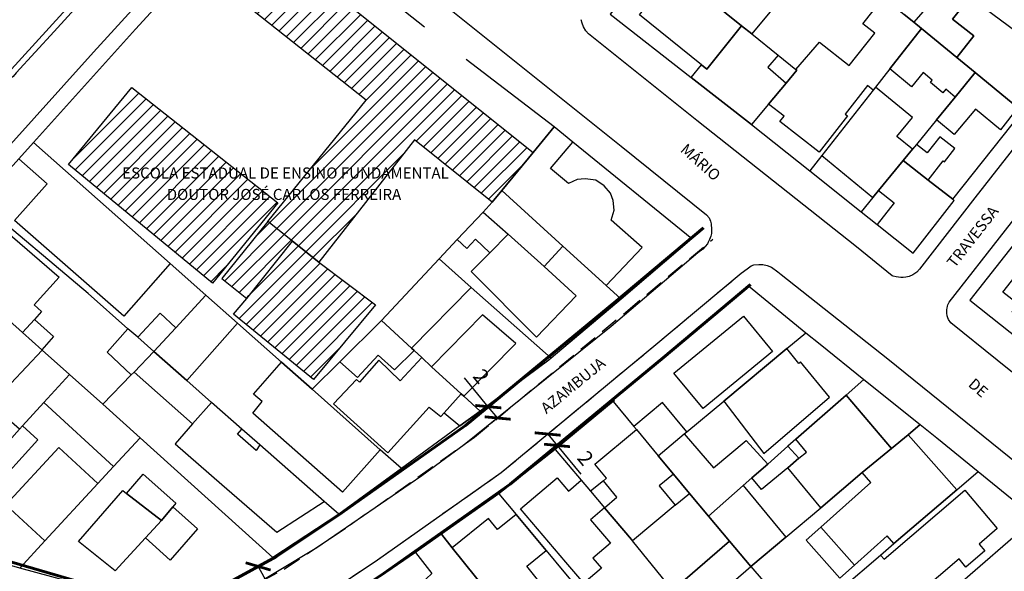
# Model space of a CAD drawing. Units: millimetres. Extents: x 280707 to 283131, y 1671572 to 1674348.
# Drawn here: x 281490 to 281624, y 1672292 to 1672367 of the extents above; entities that cross this region are included whole.
import ezdxf
from ezdxf.enums import TextEntityAlignment as Align

# ---------------------------------------------------------------- set-up
doc = ezdxf.new("R2010")
doc.units = ezdxf.units.MM
doc.header["$MEASUREMENT"] = 0
doc.header["$PDMODE"] = 2
doc.header["$PDSIZE"] = 2
doc.linetypes.add('DASHED2', pattern=[0.375, 0.25, -0.125])
for name, color, linetype in [('_cotas', 7, 'Continuous'), ('_meio fio', 7, 'DASHED2'), ('Edificacoes', 2, 'Continuous'), ('Edificacoes_Notaveis_Hatch', 8, 'Continuous'), ('Escola_Publica_Privada', 6, 'Continuous'), ('Muro_Grade', 8, 'Continuous'), ('Topon_de_Vias', 7, 'Continuous'), ('Topon_Escola_Publica_Privada', 7, 'Continuous'), ('V-AREA_VERDE', 3, 'Continuous')]:
    doc.layers.add(name, color=color, linetype=linetype)
for name, color, linetype, lineweight in [('_traçado por meio fio', 7, 'Continuous', 60), ('Pavimentacao_Asfaltica_Mfio', 10, 'Continuous', 30), ('Pavimentacao_Nao_Asfaltica_Mfio', 10, 'Continuous', 30)]:
    doc.layers.add(name, color=color, linetype=linetype, lineweight=lineweight)
doc.styles.add('Arial', font='arial.ttf', dxfattribs={"height": 1.5})
doc.styles.get("Standard").update_dxf_attribs({"font": 'arial.ttf'})
doc.dimstyles.new('AEROS UPV', dxfattribs={"dimtxt": 2, "dimasz": 2.5, "dimexe": 1.25, "dimexo": 0.625, "dimtad": 1, "dimdsep": 46, "dimtxsty": 'Standard', "dimblk": 'ARCHTICK', "dimcen": 2.5, "dimadec": 0, "dimazin": 0, "dimtfac": 1, "dimtmove": 0, "dimatfit": 3, "dimfxl": 1, "dimtzin": 0, "dimarcsym": 0})

# ---------------------------------------------------------------- blocks, each defined once
blk = doc.blocks.new('_ArchTick')
at = {"color": 0, "linetype": 'Continuous', "const_width": 0.15}
blk.add_lwpolyline([(-0.5, -0.5), (0.5, 0.5)], dxfattribs=at)
blk = doc.blocks.new('*D849')
at = {"layer": '_cotas', "color": 0, "lineweight": -2, "transparency": 16777216}
for p, q in [((281522.93, 1672293.02), (281523.48, 1672293.32)), ((281522.38, 1672292.72), (281527.19, 1672283.95)), ((281527.74, 1672284.25), (281528.29, 1672284.55))]:
    blk.add_line(p, q, dxfattribs=at)
at = {"layer": 'Defpoints', "color": 0, "transparency": 16777216}
for p in [(281522.38, 1672292.72), (281527.19, 1672283.95), (281527.19, 1672283.95)]:
    blk.add_point(p, dxfattribs=at)
at = {"layer": '_cotas', "color": 0, "lineweight": -2, "transparency": 16777216, "xscale": 2.5, "yscale": 2.5, "zscale": 2.5}
for p, rotation in [((281522.38, 1672292.72), 118.7411300706725), ((281527.19, 1672283.95), 298.7411300706725)]:
    blk.add_blockref('_ArchTick', p, dxfattribs=dict(at, rotation=rotation))
at = {"layer": '_cotas', "color": 0, "transparency": 16777216, "insert": (281526.23, 1672289.12), "char_height": 2, "attachment_point": 5, "rotation": 298.7411}
blk.add_mtext('10', dxfattribs=at)
blk = doc.blocks.new('*D850')
at = {"layer": '_cotas', "color": 0, "lineweight": -2, "transparency": 16777216}
for p, q in [((281553.64, 1672314.39), (281550.41, 1672318.31)), ((281554.91, 1672312.85), (281553.64, 1672314.39)), ((281553.16, 1672314), (281552.68, 1672313.6)), ((281554.43, 1672312.46), (281553.95, 1672312.06))]:
    blk.add_line(p, q, dxfattribs=at)
at = {"layer": 'Defpoints', "color": 0, "transparency": 16777216}
for p in [(281553.64, 1672314.39), (281553.64, 1672314.39), (281554.91, 1672312.85)]:
    blk.add_point(p, dxfattribs=at)
at = {"layer": '_cotas', "color": 0, "lineweight": -2, "transparency": 16777216, "xscale": 2.5, "yscale": 2.5, "zscale": 2.5}
for p, rotation in [((281553.64, 1672314.39), 129.5759054900946), ((281554.91, 1672312.85), 309.5759054900947)]:
    blk.add_blockref('_ArchTick', p, dxfattribs=dict(at, rotation=rotation))
at = {"layer": '_cotas', "color": 0, "transparency": 16777216, "insert": (281552.48, 1672318.35), "char_height": 2, "attachment_point": 5, "rotation": 309.5759}
blk.add_mtext('2', dxfattribs=at)
blk = doc.blocks.new('*D851')
at = {"layer": '_cotas', "color": 0, "lineweight": -2, "transparency": 16777216}
for p, q in [((281561.7, 1672310.68), (281562.97, 1672309.13)), ((281562.18, 1672311.07), (281562.66, 1672311.47)), ((281562.97, 1672309.13), (281566.2, 1672305.22)), ((281563.45, 1672309.53), (281563.93, 1672309.93))]:
    blk.add_line(p, q, dxfattribs=at)
at = {"layer": 'Defpoints', "color": 0, "transparency": 16777216}
for p in [(281561.7, 1672310.68), (281562.97, 1672309.13), (281562.97, 1672309.13)]:
    blk.add_point(p, dxfattribs=at)
at = {"layer": '_cotas', "color": 0, "lineweight": -2, "transparency": 16777216, "xscale": 2.5, "yscale": 2.5, "zscale": 2.5}
for p, rotation in [((281561.7, 1672310.68), 129.5759054900946), ((281562.97, 1672309.13), 309.5759054900947)]:
    blk.add_blockref('_ArchTick', p, dxfattribs=dict(at, rotation=rotation))
at = {"layer": '_cotas', "color": 0, "transparency": 16777216, "insert": (281566.64, 1672307.25), "char_height": 2, "attachment_point": 5, "rotation": 309.5759}
blk.add_mtext('2', dxfattribs=at)

msp = doc.modelspace()

# ---------------------------------------------------------------- hatches: boundary and pattern name
at = {"layer": 'Edificacoes_Notaveis_Hatch'}
h = msp.add_hatch(dxfattribs=at)
h.set_pattern_fill('ANSI31', color=256, scale=10)
h.paths.add_polyline_path([(281554.183, 1672342.137), (281543.627, 1672350.608), (281530.624, 1672333.983), (281527.067, 1672336.827), (281523.703, 1672339.517), (281537.042, 1672355.97), (281513.773, 1672374.406), (281519.703, 1672380.904), (281559.724, 1672348.878), (281555.492, 1672343.729)])
h = msp.add_hatch(dxfattribs=at)
h.set_pattern_fill('ANSI31', color=256, scale=10)
h.paths.add_polyline_path([(281525.049, 1672342.045), (281516.164, 1672331.161), (281496.631, 1672347.267), (281505.21, 1672357.683)])
h = msp.add_hatch(dxfattribs=at)
h.set_pattern_fill('ANSI31', color=256, scale=10)
h.paths.add_polyline_path([(281523.703, 1672339.517), (281527.067, 1672336.827), (281520.822, 1672329.075), (281517.468, 1672331.777)])
h = msp.add_hatch(dxfattribs=at)
h.set_pattern_fill('ANSI31', color=256, scale=10)
h.paths.add_polyline_path([(281527.067, 1672336.827), (281530.624, 1672333.983), (281538.296, 1672328.224), (281529.914, 1672318.054), (281519.056, 1672326.934), (281520.822, 1672329.075)])

# ---------------------------------------------------------------- linework, layer by layer
at = {"layer": '_meio fio', "ltscale": 10}
for points in [[(281452.574, 1672306.673), (281455.369, 1672304.877), (281459.512, 1672302.346), (281464.026, 1672299.921), (281468.228, 1672297.985), (281473.115, 1672296.217), (281486.423, 1672291.933), (281499.85, 1672288.025), (281506.874, 1672286.235), (281509.419, 1672285.883), (281510.465, 1672285.847), (281512.497, 1672286.001), (281513.748, 1672286.22), (281514.899, 1672286.682), (281519.482, 1672288.845), (281525.896, 1672292.363), (281534.886, 1672298.345), (281551.747, 1672310.236), (281572.301, 1672327.225), (281584.128, 1672337.1)], [(281498.27, 1672282.236), (281505.718, 1672280.338), (281508.904, 1672279.897), (281510.59, 1672279.84), (281513.241, 1672280.04), (281514.99, 1672280.346), (281515.749, 1672280.557), (281517.301, 1672281.181), (281522.207, 1672283.497), (281529.006, 1672287.225), (281538.278, 1672293.394), (281555.393, 1672305.465), (281576.135, 1672322.61), (281587.973, 1672332.494)]]:
    msp.add_lwpolyline(points, dxfattribs=at)
at = {"layer": '_traçado por meio fio'}
for points in [[(281582.846, 1672338.635), (281571.023, 1672328.763), (281550.532, 1672311.826), (281533.756, 1672299.995), (281524.859, 1672294.075), (281518.573, 1672290.628), (281514.098, 1672288.516), (281513.197, 1672288.154), (281512.248, 1672287.988), (281510.424, 1672287.85), (281509.59, 1672287.878), (281507.26, 1672288.201), (281500.377, 1672289.955), (281487.009, 1672293.846), (281473.762, 1672298.11), (281468.988, 1672299.837), (281464.919, 1672301.712), (281460.507, 1672304.081), (281456.431, 1672306.572), (281452.063, 1672309.379)], [(281495.322, 1672281.011), (281497.744, 1672280.306), (281505.333, 1672278.372), (281508.733, 1672277.902), (281510.632, 1672277.837), (281513.489, 1672278.053), (281515.432, 1672278.393), (281516.392, 1672278.66), (281518.101, 1672279.348), (281523.116, 1672281.714), (281530.042, 1672285.513), (281539.408, 1672291.744), (281556.608, 1672303.875), (281577.413, 1672321.071), (281589.255, 1672330.959)]]:
    msp.add_lwpolyline(points, dxfattribs=at)
at = {"layer": 'Edificacoes', "flags": 128}
for points in [[(281579.7, 1672372.775), (281586.017, 1672380.723), (281595.927, 1672372.841), (281589.428, 1672364.952), (281588.038, 1672366.07)], [(281578.884, 1672373.431), (281579.7, 1672372.775), (281588.038, 1672366.07), (281583.304, 1672360.183), (281582.595, 1672360.753), (281574.15, 1672367.545)], [(281611.345, 1672369.115), (281612.644, 1672367.977), (281611.401, 1672366.56), (281612.476, 1672365.679), (281617.265, 1672361.755), (281619.585, 1672364.71), (281616.676, 1672366.957), (281619.006, 1672369.963), (281619.524, 1672370.631), (281616.688, 1672372.859), (281614.984, 1672370.631), (281613.464, 1672371.735)], [(281608.175, 1672360.206), (281606.227, 1672357.727), (281605.911, 1672357.325), (281605.117, 1672357.948), (281602.08, 1672354.084), (281602.407, 1672353.826), (281598.55, 1672348.918), (281593.245, 1672353.087), (281593.8, 1672353.793), (281591.705, 1672355.439), (281594.085, 1672358.284), (281595.546, 1672360.032), (281595.413, 1672360.139), (281598.61, 1672363.861), (281602.661, 1672360.678), (281606.108, 1672365.063), (281604.487, 1672366.337), (281607.301, 1672369.919), (281610.125, 1672367.605), (281611.401, 1672366.56), (281612.476, 1672365.679)], [(281624.909, 1672355.492), (281629.58, 1672361.258), (281626.604, 1672363.639), (281625.994, 1672364.127), (281626.299, 1672364.527), (281619.006, 1672369.963), (281616.676, 1672366.957), (281619.585, 1672364.71), (281617.265, 1672361.755), (281619.766, 1672359.706)], [(281588.038, 1672366.07), (281589.428, 1672364.952), (281592.987, 1672362.09), (281591.595, 1672360.432), (281594.085, 1672358.284), (281591.705, 1672355.439), (281589.394, 1672352.674), (281581.204, 1672359.054), (281582.595, 1672360.753), (281583.304, 1672360.183)], [(281615.774, 1672357.447), (281615.376, 1672356.961), (281613.671, 1672358.357), (281613.935, 1672358.679), (281612.682, 1672359.706), (281611.117, 1672357.796), (281608.175, 1672360.206), (281612.476, 1672365.679), (281617.265, 1672361.755), (281619.766, 1672359.706), (281617.052, 1672356.4)], [(281625.542, 1672354.973), (281623.192, 1672351.968), (281619.792, 1672354.752), (281616.919, 1672351.335), (281614.522, 1672353.32), (281617.052, 1672356.4), (281619.766, 1672359.706), (281624.909, 1672355.492)], [(281611.226, 1672349.307), (281609.115, 1672351.041), (281611.231, 1672353.618), (281606.227, 1672357.727), (281605.911, 1672357.325), (281598.947, 1672348.464), (281605.858, 1672342.77), (281606.63, 1672343.709), (281609.976, 1672347.785)], [(281569.621, 1672330.828), (281574.548, 1672336.005), (281570.337, 1672339.674), (281570.713, 1672341.029), (281570.606, 1672342.36), (281570.227, 1672343.374), (281569.355, 1672344.363), (281568.231, 1672345.111), (281566.771, 1672345.283), (281565.711, 1672345.192), (281564.509, 1672344.648), (281562.095, 1672346.685), (281565.135, 1672350.277), (281562.578, 1672352.351), (281559.724, 1672348.878), (281555.492, 1672343.729), (281563.773, 1672336.168)], [(281609.976, 1672347.785), (281613.377, 1672345.126), (281615.425, 1672347.746), (281615.583, 1672347.622), (281616.983, 1672349.413), (281614.944, 1672351.007), (281613.24, 1672348.827), (281611.774, 1672349.974), (281611.226, 1672349.307)], [(281491.887, 1672350.249), (281510.448, 1672333.806), (281504.134, 1672326.679), (281489.308, 1672339.643), (281493.729, 1672344.634), (281489.889, 1672348.035)], [(281616.898, 1672342.374), (281616.698, 1672342.53), (281613.377, 1672345.126), (281609.976, 1672347.785), (281606.63, 1672343.709), (281608.752, 1672342.051), (281606.438, 1672339.091), (281611.353, 1672335.229)], [(281552.929, 1672340.8), (281556.333, 1672337.772), (281561.237, 1672333.409), (281563.773, 1672336.168), (281555.492, 1672343.729), (281554.183, 1672342.137)], [(281556.333, 1672337.772), (281553.828, 1672335.239), (281551.914, 1672337.105), (281550.721, 1672335.859), (281549.426, 1672337.065), (281552.929, 1672340.8)], [(281491.994, 1672326.228), (281490.399, 1672324.442), (281482.431, 1672331.558), (281482.041, 1672331.907), (281483.919, 1672334.009), (281483.417, 1672334.457), (281487.355, 1672338.866), (281495.338, 1672331.978), (281491.966, 1672328.202), (281492.962, 1672327.312)], [(281556.333, 1672337.772), (281553.828, 1672335.239), (281551.324, 1672332.706), (281560.172, 1672323.807), (281565.572, 1672329.406), (281561.237, 1672333.409)], [(281546.95, 1672334.425), (281551.302, 1672330.576), (281543.202, 1672322.328), (281539.118, 1672326.075)], [(281640.83, 1672324.098), (281636.461, 1672318.209), (281624.788, 1672327.21), (281625.548, 1672328.335), (281623.495, 1672329.941), (281627.157, 1672334.575), (281629.801, 1672332.549), (281634.252, 1672329.139)], [(281515.292, 1672329.515), (281511.22, 1672325.106), (281508.227, 1672321.866), (281512.679, 1672317.942), (281519.596, 1672325.702)], [(281508.227, 1672321.866), (281511.22, 1672325.106), (281509.075, 1672327.087), (281506.036, 1672323.797)], [(281550.306, 1672315.808), (281557.379, 1672322.944), (281552.868, 1672326.854), (281545.941, 1672319.813), (281549.961, 1672316.124)], [(281578.852, 1672318.946), (281588.298, 1672326.68), (281592.241, 1672321.863), (281582.793, 1672314.132)], [(281492.996, 1672322.122), (281490.399, 1672324.442), (281491.994, 1672326.228), (281494.592, 1672323.909)], [(281506.036, 1672323.797), (281504.704, 1672324.971), (281501.87, 1672321.772), (281505.147, 1672318.689), (281505.522, 1672319.076), (281508.227, 1672321.866)], [(281543.567, 1672321.992), (281540.893, 1672319.37), (281538.687, 1672321.375), (281535.871, 1672318.351), (281533.478, 1672320.489), (281539.118, 1672326.075), (281543.202, 1672322.328)], [(281585.603, 1672315.141), (281591.072, 1672308.035), (281599.986, 1672315.697), (281596.048, 1672320.488), (281595.811, 1672320.237), (281594.182, 1672322.271)], [(281493.292, 1672314.936), (281490.402, 1672311.774), (281489.988, 1672311.32), (281481.108, 1672319.069), (281482.669, 1672320.905), (281484.5, 1672319.288), (281485.498, 1672320.419), (281488.784, 1672317.532), (281493.066, 1672322.06), (281496.775, 1672318.747)], [(281512.679, 1672317.942), (281516.043, 1672314.978), (281513.476, 1672312.066), (281505.522, 1672319.076), (281508.227, 1672321.866)], [(281532.614, 1672314.77), (281540.013, 1672308.129), (281545.622, 1672314.344), (281547.196, 1672313.066), (281547.651, 1672313.569), (281549.961, 1672316.124), (281545.941, 1672319.813), (281544.601, 1672321.043), (281541.66, 1672317.877), (281538.761, 1672320.692), (281536.162, 1672317.724), (281535.754, 1672318.082)], [(281538.971, 1672308.538), (281533.853, 1672302.795), (281521.646, 1672313.509), (281522.932, 1672315.08), (281521.751, 1672316.065), (281525.564, 1672320.415), (281529.703, 1672316.749)], [(281493.292, 1672314.936), (281502.76, 1672306.275), (281506.372, 1672310.176), (281501.292, 1672314.713), (281496.775, 1672318.747)], [(281612.292, 1672311.967), (281610.634, 1672310.591), (281608.369, 1672308.712), (281602.232, 1672315.97), (281604.641, 1672318.087)], [(281547.651, 1672313.569), (281549.779, 1672311.775), (281552.52, 1672313.775), (281550.306, 1672315.808), (281549.961, 1672316.124)], [(281608.369, 1672308.712), (281604.429, 1672305.443), (281598.804, 1672300.675), (281594.293, 1672306.113), (281595.827, 1672307.386), (281596.835, 1672308.222), (281595.395, 1672309.959), (281602.232, 1672315.97)], [(281531.35, 1672301.531), (281522.591, 1672309.208), (281522.103, 1672308.446), (281519.562, 1672310.652), (281520.165, 1672311.346), (281516.043, 1672314.978), (281513.476, 1672312.066), (281511.115, 1672309.347), (281517.454, 1672303.843), (281524.918, 1672297.361)], [(281576.697, 1672307.74), (281580.247, 1672310.69), (281580.604, 1672310.987), (281577.299, 1672314.964), (281573.395, 1672311.72), (281573.767, 1672311.273)], [(281490.402, 1672311.774), (281492.474, 1672309.88), (281486.042, 1672302.846), (281483.972, 1672304.738), (281487.124, 1672308.186), (281489.988, 1672311.32)], [(281578.764, 1672305.246), (281576.834, 1672303.645), (281579.017, 1672301.013), (281573.218, 1672296.204), (281573.067, 1672296.391), (281569.429, 1672300.678), (281571.106, 1672302.095), (281569.264, 1672304.317), (281569.694, 1672304.674), (281568.111, 1672306.583), (281573.767, 1672311.273), (281576.697, 1672307.74)], [(281580.247, 1672310.69), (281584.197, 1672306.077), (281588.675, 1672309.798), (281591.585, 1672306.611), (281589.426, 1672304.713), (281588.267, 1672303.694), (281583.518, 1672299.52), (281580.953, 1672302.607), (281578.764, 1672305.246), (281576.697, 1672307.74)], [(281610.634, 1672310.591), (281617.277, 1672303.122), (281608.715, 1672295.813), (281607.79, 1672296.853), (281603.344, 1672292.899), (281598.774, 1672298.036), (281605.572, 1672304.083), (281604.429, 1672305.443), (281608.369, 1672308.712)], [(281500.616, 1672303.958), (281493.419, 1672296.186), (281488.137, 1672301.076), (281495.333, 1672308.849)], [(281594.331, 1672309.024), (281595.827, 1672307.386), (281594.293, 1672306.113), (281590.755, 1672303.134), (281589.426, 1672304.713), (281591.585, 1672306.611)], [(281504.513, 1672302.614), (281506.76, 1672305.226), (281511.208, 1672301.299), (281510.801, 1672300.813), (281509.25, 1672298.966)], [(281576.834, 1672303.645), (281579.017, 1672301.013), (281580.953, 1672302.607), (281578.764, 1672305.246)], [(281566.254, 1672304.419), (281567.505, 1672302.945), (281569.429, 1672300.678), (281567.513, 1672299.052), (281570.229, 1672295.852), (281567.838, 1672293.822), (281568.996, 1672292.458), (281566.596, 1672290.422), (281564.162, 1672293.29), (281558.007, 1672300.543), (281562.967, 1672304.752), (281564.507, 1672302.936)], [(281569.264, 1672304.317), (281567.505, 1672302.945), (281569.429, 1672300.678), (281571.106, 1672302.095)], [(281586.38, 1672296.133), (281583.518, 1672299.52), (281588.267, 1672303.694), (281594.026, 1672296.675), (281589.281, 1672292.703)], [(281509.25, 1672298.966), (281507.082, 1672296.605), (281502.979, 1672292.134), (281497.991, 1672296.08), (281503.985, 1672303.02), (281504.513, 1672302.614)], [(281601.6, 1672289.739), (281606.891, 1672294.256), (281607.374, 1672293.691), (281618.335, 1672303.048), (281622.757, 1672297.869), (281620.274, 1672295.749), (281621.062, 1672294.827), (281618.495, 1672292.636), (281617.562, 1672293.729), (281606.358, 1672284.165)], [(281509.25, 1672298.966), (281510.801, 1672300.813), (281514.145, 1672297.81), (281510.447, 1672293.55), (281507.082, 1672296.605)], [(281548.738, 1672295.257), (281555.268, 1672287.132), (281556.055, 1672287.764), (281557.853, 1672285.526), (281562.003, 1672288.861), (281558.872, 1672292.757), (281561.492, 1672294.863), (281557.405, 1672299.753), (281554.884, 1672297.727), (281553.679, 1672299.227)], [(281548.738, 1672295.257), (281547.268, 1672297.086), (281543.734, 1672294.599), (281545.959, 1672291.772), (281542.114, 1672288.12), (281550.179, 1672278.868), (281552.785, 1672281.007), (281554.295, 1672279.193), (281558.755, 1672282.792), (281558.417, 1672283.213), (281555.268, 1672287.132)], [(281598.774, 1672298.036), (281603.344, 1672292.899), (281601.352, 1672291.127), (281596.782, 1672296.264)], [(281581.299, 1672286.47), (281582.378, 1672285.214), (281585.982, 1672288.336), (281585.246, 1672289.245), (281589.281, 1672292.703), (281586.38, 1672296.133), (281578.689, 1672289.51)]]:
    msp.add_lwpolyline(points, close=True, dxfattribs=at)
at = {"layer": 'Escola_Publica_Privada', "flags": 128}
for points in [[(281554.183, 1672342.137), (281543.627, 1672350.608), (281530.624, 1672333.983), (281527.067, 1672336.827), (281523.703, 1672339.517), (281537.042, 1672355.97), (281513.773, 1672374.406), (281519.703, 1672380.904), (281559.724, 1672348.878), (281555.492, 1672343.729)], [(281525.049, 1672342.045), (281516.164, 1672331.161), (281496.631, 1672347.267), (281505.21, 1672357.683)], [(281523.703, 1672339.517), (281517.468, 1672331.777), (281520.822, 1672329.075), (281527.067, 1672336.827)], [(281527.067, 1672336.827), (281530.624, 1672333.983), (281538.296, 1672328.224), (281529.914, 1672318.054), (281519.056, 1672326.934), (281520.822, 1672329.075)]]:
    msp.add_lwpolyline(points, close=True, dxfattribs=at)
at = {"layer": 'Muro_Grade', "flags": 128}
for points in [[(281519.703, 1672380.904), (281522.319, 1672383.828), (281544.974, 1672365.923)], [(281519.703, 1672380.904), (281513.773, 1672374.406), (281505.734, 1672365.596), (281491.887, 1672350.249)], [(281576.413, 1672375.419), (281570.178, 1672367.642), (281581.204, 1672359.054), (281589.394, 1672352.674)], [(281576.413, 1672375.419), (281578.884, 1672373.431), (281579.7, 1672372.775), (281588.038, 1672366.07), (281589.428, 1672364.952), (281592.987, 1672362.09), (281595.413, 1672360.139)], [(281612.476, 1672365.679), (281611.401, 1672366.56), (281610.125, 1672367.605)], [(281612.476, 1672365.679), (281608.175, 1672360.206), (281606.227, 1672357.727), (281605.911, 1672357.325), (281598.947, 1672348.464), (281597.303, 1672346.372)], [(281619.766, 1672359.706), (281617.265, 1672361.755), (281612.476, 1672365.679)], [(281595.413, 1672360.139), (281598.61, 1672363.861)], [(281562.578, 1672352.351), (281550.651, 1672361.48)], [(281595.413, 1672360.139), (281595.546, 1672360.032), (281594.085, 1672358.284), (281591.705, 1672355.439), (281589.394, 1672352.674)], [(281619.766, 1672359.706), (281617.052, 1672356.4), (281614.522, 1672353.32), (281611.774, 1672349.974), (281611.226, 1672349.307), (281609.976, 1672347.785)], [(281626.192, 1672354.441), (281625.542, 1672354.973), (281624.909, 1672355.492), (281619.766, 1672359.706)], [(281616.698, 1672342.53), (281626.192, 1672354.441)], [(281555.492, 1672343.729), (281559.724, 1672348.878), (281562.578, 1672352.351)], [(281581.285, 1672337.176), (281565.135, 1672350.277), (281562.578, 1672352.351)], [(281589.394, 1672352.674), (281597.303, 1672346.372)], [(281491.887, 1672350.249), (281489.889, 1672348.035), (281487.518, 1672345.406), (281484.55, 1672342.132)], [(281515.292, 1672329.515), (281510.448, 1672333.806), (281491.887, 1672350.249)], [(281609.976, 1672347.785), (281606.63, 1672343.709), (281605.858, 1672342.77), (281604.262, 1672340.826)], [(281609.976, 1672347.785), (281613.377, 1672345.126), (281616.698, 1672342.53)], [(281597.303, 1672346.372), (281604.262, 1672340.826)], [(281554.183, 1672342.137), (281555.492, 1672343.729)], [(281571.665, 1672328.963), (281569.621, 1672330.828), (281563.773, 1672336.168), (281555.492, 1672343.729)], [(281616.698, 1672342.53), (281616.898, 1672342.374)], [(281508.227, 1672321.866), (281506.036, 1672323.797), (281504.704, 1672324.971), (281499.294, 1672329.738), (281484.55, 1672342.132)], [(281546.95, 1672334.425), (281549.426, 1672337.065), (281552.929, 1672340.8), (281554.183, 1672342.137)], [(281604.262, 1672340.826), (281606.438, 1672339.091)], [(281581.285, 1672337.176), (281571.665, 1672328.963)], [(281624.897, 1672336.307), (281619.024, 1672328.858), (281638.302, 1672313.539)], [(281496.775, 1672318.747), (281493.066, 1672322.06), (281492.996, 1672322.122), (281490.399, 1672324.442), (281482.431, 1672331.558), (281482.041, 1672331.907), (281478.306, 1672335.243)], [(281539.118, 1672326.075), (281546.95, 1672334.425)], [(281546.95, 1672334.425), (281551.302, 1672330.576), (281562.179, 1672320.954)], [(281588.137, 1672329.936), (281588.957, 1672330.803), (281596.767, 1672324.42)], [(281508.227, 1672321.866), (281511.22, 1672325.106), (281515.292, 1672329.515)], [(281529.703, 1672316.749), (281525.564, 1672320.415), (281519.596, 1672325.702), (281515.292, 1672329.515)], [(281571.665, 1672328.963), (281562.179, 1672320.954)], [(281588.137, 1672329.936), (281583.969, 1672326.496), (281579.45, 1672322.642), (281574.218, 1672318.283)], [(281529.703, 1672316.749), (281533.478, 1672320.489), (281539.118, 1672326.075)], [(281552.52, 1672313.775), (281550.306, 1672315.808), (281549.961, 1672316.124), (281545.941, 1672319.813), (281544.601, 1672321.043), (281543.567, 1672321.992), (281543.202, 1672322.328), (281539.118, 1672326.075)], [(281576.697, 1672307.74), (281580.247, 1672310.69), (281580.604, 1672310.987), (281585.603, 1672315.141), (281594.182, 1672322.271), (281596.767, 1672324.42)], [(281596.767, 1672324.42), (281598.687, 1672322.851), (281604.641, 1672318.087)], [(281501.292, 1672314.713), (281505.147, 1672318.689), (281505.522, 1672319.076), (281508.227, 1672321.866)], [(281533.343, 1672299.784), (281531.35, 1672301.531), (281522.591, 1672309.208), (281520.165, 1672311.346), (281516.043, 1672314.978), (281512.679, 1672317.942), (281508.227, 1672321.866)], [(281562.179, 1672320.954), (281561.871, 1672320.694), (281552.52, 1672313.775)], [(281496.775, 1672318.747), (281493.292, 1672314.936), (281490.402, 1672311.774), (281489.988, 1672311.32)], [(281501.292, 1672314.713), (281496.775, 1672318.747)], [(281604.641, 1672318.087), (281602.232, 1672315.97), (281595.395, 1672309.959), (281594.331, 1672309.024), (281591.585, 1672306.611), (281589.426, 1672304.713), (281588.267, 1672303.694), (281583.518, 1672299.52)], [(281604.641, 1672318.087), (281612.292, 1672311.967)], [(281541.848, 1672305.989), (281538.971, 1672308.538), (281529.703, 1672316.749)], [(281506.372, 1672310.176), (281501.292, 1672314.713)], [(281570.613, 1672315.075), (281562.729, 1672308.573)], [(281570.764, 1672315.199), (281570.613, 1672315.075)], [(281570.613, 1672315.075), (281573.395, 1672311.72), (281573.767, 1672311.273), (281576.697, 1672307.74)], [(281552.52, 1672313.775), (281549.779, 1672311.775), (281541.848, 1672305.989)], [(281589.281, 1672292.703), (281594.026, 1672296.675), (281598.804, 1672300.675), (281604.429, 1672305.443), (281608.369, 1672308.712), (281610.634, 1672310.591), (281612.292, 1672311.967)], [(281612.292, 1672311.967), (281614.567, 1672310.147), (281620.169, 1672305.591)], [(281506.372, 1672310.176), (281502.76, 1672306.275), (281500.616, 1672303.958), (281493.419, 1672296.186), (281490.009, 1672292.502)], [(281524.361, 1672293.91), (281506.372, 1672310.176)], [(281562.729, 1672308.573), (281555.054, 1672302.567)], [(281562.729, 1672308.573), (281566.254, 1672304.419), (281567.505, 1672302.945), (281569.429, 1672300.678), (281573.067, 1672296.391)], [(281576.697, 1672307.74), (281578.764, 1672305.246), (281580.953, 1672302.607), (281583.518, 1672299.52)], [(281541.848, 1672305.989), (281533.343, 1672299.784)], [(281595.977, 1672284.939), (281598.559, 1672287.143), (281598.989, 1672287.51), (281601.299, 1672289.482), (281601.6, 1672289.739), (281606.891, 1672294.256), (281608.715, 1672295.813), (281617.277, 1672303.122), (281620.169, 1672305.591)], [(281620.169, 1672305.591), (281627.924, 1672299.284), (281609.154, 1672282.991), (281605.18, 1672279.535), (281602.586, 1672277.279)], [(281555.054, 1672302.567), (281547.268, 1672297.086)], [(281555.054, 1672302.567), (281557.405, 1672299.753), (281561.492, 1672294.863), (281563.903, 1672291.977), (281571.208, 1672283.236)], [(281533.343, 1672299.784), (281524.361, 1672293.91)], [(281583.518, 1672299.52), (281586.38, 1672296.133)], [(281547.268, 1672297.086), (281543.734, 1672294.599), (281539.016, 1672291.369)], [(281547.268, 1672297.086), (281548.738, 1672295.257), (281555.268, 1672287.132), (281558.417, 1672283.213), (281558.755, 1672282.792), (281560.175, 1672281.025), (281560.42, 1672280.72), (281563.28, 1672277.162)], [(281490.009, 1672292.502), (281488.287, 1672292.971), (281476.781, 1672296.641), (281476.667, 1672296.745)], [(281578.689, 1672289.51), (281577.867, 1672290.466), (281573.218, 1672296.204), (281573.067, 1672296.391)], [(281578.689, 1672289.51), (281586.38, 1672296.133)], [(281586.38, 1672296.133), (281589.281, 1672292.703)], [(281524.361, 1672293.91), (281524.058, 1672293.712), (281516.958, 1672289.595), (281515.208, 1672288.883), (281513.137, 1672288.366), (281511.314, 1672288.063), (281508.971, 1672287.897), (281507.223, 1672287.997), (281505.249, 1672288.354), (281490.009, 1672292.502)], [(281589.281, 1672292.703), (281595.977, 1672284.939)]]:
    msp.add_lwpolyline(points, dxfattribs=at)
at = {"layer": 'Pavimentacao_Asfaltica_Mfio', "flags": 128}
for points in [[(281524.073, 1672386.987), (281524.684, 1672386.88), (281525.323, 1672386.635), (281525.85, 1672386.297), (281528.953, 1672383.952), (281548.381, 1672368.384), (281571.662, 1672349.721), (281583.281, 1672340.432), (281583.623, 1672340.004), (281583.827, 1672339.548), (281583.911, 1672339.176), (281583.947, 1672338.431)], [(281647.781, 1672378.597), (281634.763, 1672361.95), (281619.721, 1672342.732), (281612.189, 1672333.067), (281611.833, 1672332.65), (281611.54, 1672332.445), (281611.27, 1672332.294), (281610.794, 1672332.07), (281610.329, 1672331.975), (281609.981, 1672331.931), (281609.662, 1672331.934), (281609.346, 1672331.966), (281609.033, 1672332.007), (281608.601, 1672332.085), (281608.491, 1672332.155), (281603.636, 1672336.057), (281581.966, 1672353.229), (281567.232, 1672364.975), (281566.861, 1672365.382), (281566.553, 1672365.92), (281566.367, 1672366.435), (281566.233, 1672366.892)], [(281616.428, 1672325.775), (281616.128, 1672326.196), (281616.031, 1672326.427), (281615.959, 1672326.731), (281615.912, 1672327.072), (281615.904, 1672327.234), (281615.916, 1672327.566), (281615.937, 1672327.775), (281615.989, 1672328.01), (281616.06, 1672328.208), (281616.127, 1672328.366), (281616.237, 1672328.568), (281631.506, 1672348.082), (281652.553, 1672374.863)], [(281590.388, 1672333.678), (281590.937, 1672333.657), (281591.491, 1672333.542), (281592.089, 1672333.306), (281592.971, 1672332.7), (281593.418, 1672332.344), (281607.882, 1672320.888), (281627.923, 1672304.741)], [(281631.438, 1672313.725), (281622.72, 1672320.718), (281616.428, 1672325.775)]]:
    msp.add_lwpolyline(points, dxfattribs=at)
at = {"layer": 'Pavimentacao_Nao_Asfaltica_Mfio', "flags": 128}
for points in [[(281512.439, 1672384.798), (281494.678, 1672365.293), (281489.534, 1672359.703), (281489.099, 1672359.187), (281488.795, 1672358.968), (281488.149, 1672358.771), (281487.744, 1672358.779), (281487.061, 1672358.808), (281486.512, 1672358.938), (281485.871, 1672359.312), (281483.593, 1672361.011), (281471.402, 1672370.469)], [(281483.844, 1672344.573), (281500.042, 1672362.487), (281517.625, 1672381.783)], [(281583.947, 1672338.431), (281583.925, 1672337.902), (281583.854, 1672337.542), (281583.685, 1672337.076), (281583.501, 1672336.687), (281583.402, 1672336.503), (281583.095, 1672336.124), (281582.777, 1672335.781), (281582.105, 1672335.27), (281570.308, 1672325.275), (281559.44, 1672316.516), (281550.356, 1672309.223), (281544.601, 1672304.998), (281530.35, 1672295.227), (281519.668, 1672288.797)], [(281529.006, 1672287.225), (281538.278, 1672293.394), (281555.393, 1672305.465), (281576.135, 1672322.61), (281587.973, 1672332.494), (281588.795, 1672333.095), (281589.343, 1672333.477), (281589.717, 1672333.62), (281590.388, 1672333.678)]]:
    msp.add_lwpolyline(points, dxfattribs=at)
at = {"layer": 'V-AREA_VERDE'}
msp.add_lwpolyline([(281459.865, 1672378.514), (281484.386, 1672359.175), (281484.386, 1672359.175), (281484.606, 1672359.005), (281485.226, 1672358.815), (281486.616, 1672358.755), (281487.546, 1672359.055), (281488.246, 1672359.485), (281488.426, 1672359.675), (281488.426, 1672359.675), (281514.865, 1672388.695)], dxfattribs=at)

# ---------------------------------------------------------------- texts
at = {"layer": 'Topon_de_Vias', "style": 'Arial'}
for s, rotation, p in [('MÁRIO', 318.34044, (281579.615, 1672349.097)), ('TRAVESSA', 51.97177, (281616.975, 1672333.122)), ('AZAMBUJA', 39.28629, (281561.525, 1672313.357)), ('DE', 318.74431, (281618.7, 1672317.254))]:
    msp.add_text(s, height=1.5, rotation=rotation, dxfattribs=at).set_placement(p)
at = {"layer": 'Topon_Escola_Publica_Privada', "style": 'Arial'}
for s, p in [('ESCOLA ESTADUAL DE ENSINO FUNDAMENTAL', (281526.099, 1672345.341)), ('DOUTOR JOSÉ CARLOS FERREIRA', (281525.89, 1672342.435))]:
    msp.add_text(s, height=1.5, dxfattribs=at).set_placement(p, align=Align.CENTER)

# ---------------------------------------------------------------- dimensions: what is measured, and where the dimension line sits
at = {"layer": '_cotas'}
for p1, p2, picture, middle in [((281554.913, 1672312.853), (281553.639, 1672314.395), '*D850', (281552.482, 1672318.352)), ((281561.697, 1672310.676), (281562.971, 1672309.135), '*D851', (281566.64, 1672307.253)), ((281522.381, 1672292.716), (281527.189, 1672283.948), '*D849', (281526.228, 1672289.124))]:
    dim = msp.add_aligned_dim(p1=p1, p2=p2, distance=0, dimstyle='AEROS UPV', dxfattribs=at)
    dim.commit()
    dim.dimension.update_dxf_attribs({"geometry": picture, "text_midpoint": middle})

doc.saveas('drawing.dxf')
